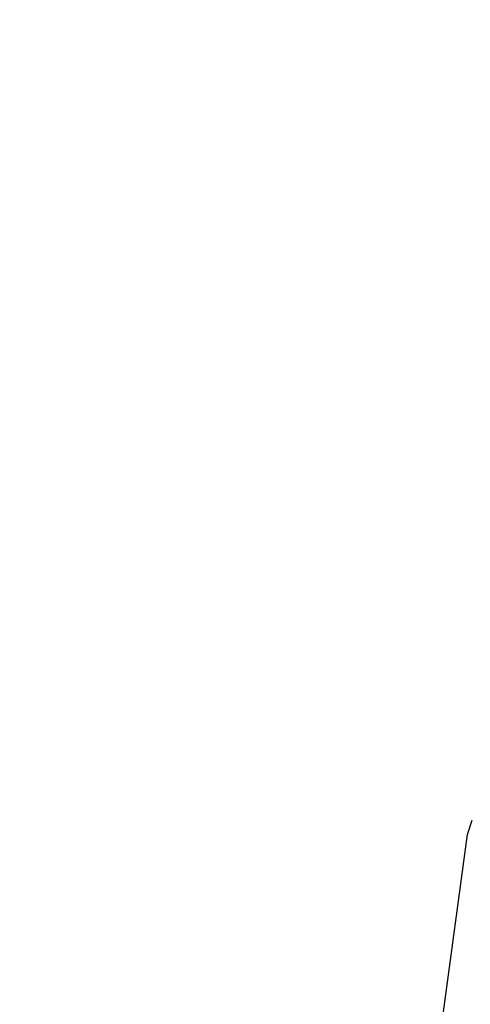
# Model space of a CAD drawing. Units: millimetres. Extents: x -11409 to 10600, y -16535 to 14169.
# Drawn here: x -86 to 20, y 8076 to 8307 of the extents above; entities that cross this region are included whole.
import ezdxf

# ---------------------------------------------------------------- set-up
doc = ezdxf.new("R2010")
doc.units = ezdxf.units.MM
doc.styles.add('arial', font='arial.ttf')
doc.dimstyles.new('IS_1-50(mm)', dxfattribs={"dimtxt": 200, "dimasz": 200, "dimexe": 10, "dimexo": 50, "dimgap": 20, "dimtad": 1, "dimdec": 0, "dimrnd": 0.5, "dimzin": 0, "dimtxsty": 'arial', "dimcen": 100, "dimclrd": 256, "dimclre": 256, "dimclrt": 256, "dimadec": 1, "dimazin": 0, "dimtfac": 1, "dimtdec": 0, "dimtmove": 0, "dimatfit": 3, "dimfxl": 0, "dimtolj": 1, "dimtzin": 0, "dimlwd": -1, "dimlwe": -1, "dimarcsym": 0})

# ---------------------------------------------------------------- blocks, each defined once
blk = doc.blocks.new('*D5')
at = {"transparency": 16777216}
for p, q in [((-5768.22, 9202.52), (-5768.22, 6034.61)), ((6231.78, 9202.52), (6231.78, 6034.61)), ((-5568.22, 6044.61), (6031.78, 6044.61))]:
    blk.add_line(p, q, dxfattribs=at)
for points in [[(-5568.22, 6077.94), (-5568.22, 6011.27), (-5768.22, 6044.61)], [(6031.78, 6077.94), (6031.78, 6011.27), (6231.78, 6044.61)]]:
    blk.add_solid(points, dxfattribs=at)
at = {"layer": 'Defpoints', "color": 0, "transparency": 16777216}
for p in [(-5768.22, 9252.52), (6231.78, 9252.52), (6231.78, 6044.61)]:
    blk.add_point(p, dxfattribs=at)
at = {"transparency": 16777216, "insert": (231.78, 6166.72), "char_height": 200, "attachment_point": 5, "style": 'arial'}
blk.add_mtext('\\A1;12000', dxfattribs=at)

msp = doc.modelspace()

# ---------------------------------------------------------------- linework, layer by layer
for p, q in [((19.1, 8115.84), (20.2, 8119.22)), ((13.25, 8072.61), (19.1, 8115.84))]:
    msp.add_line(p, q)

# ---------------------------------------------------------------- dimensions: what is measured, and where the dimension line sits
dim = msp.add_linear_dim(base=(6231.78, 6044.61), p1=(-5768.22, 9252.52), p2=(6231.78, 9252.52), dimstyle='IS_1-50(mm)')
dim.commit()
dim.dimension.update_dxf_attribs({"geometry": '*D5', "text_midpoint": (231.78, 6166.72)})

doc.saveas('drawing.dxf')
